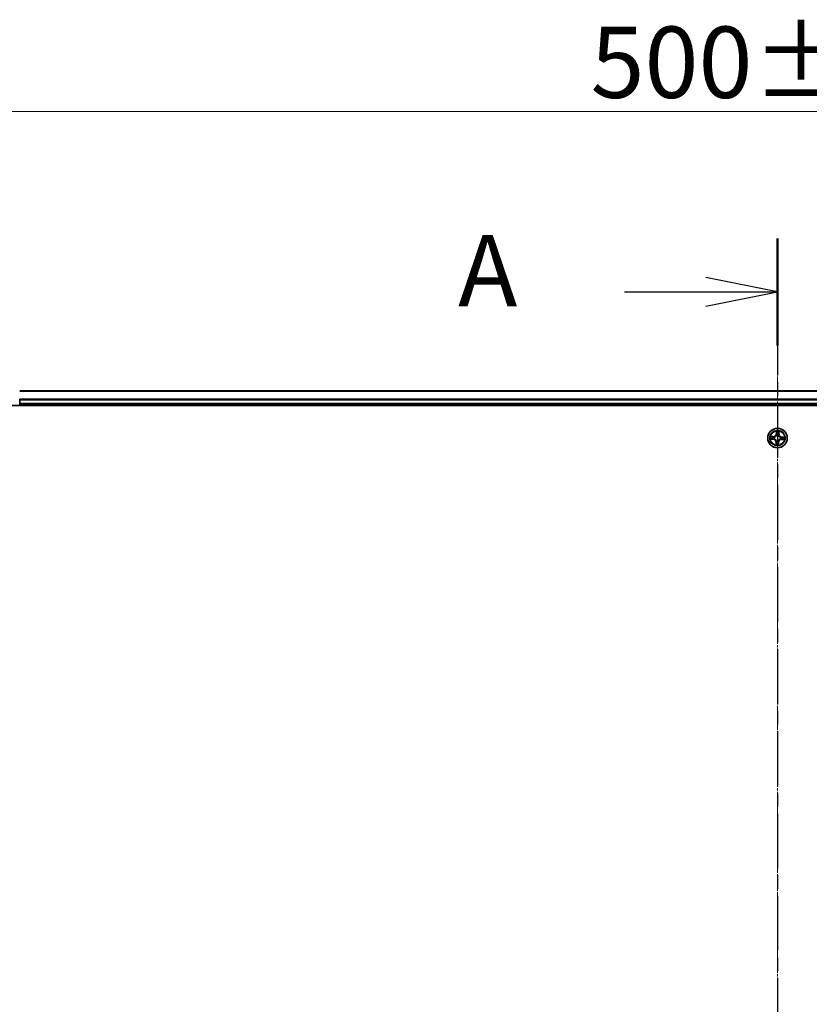
# Model space of a CAD drawing. Units: millimetres. Extents: x 7 to 9637, y 4 to 2392.
# Drawn here: x 1386 to 1621, y 1529 to 1822 of the extents above; entities that cross this region are included whole.
import ezdxf

# ---------------------------------------------------------------- set-up
doc = ezdxf.new("R2010")
doc.units = ezdxf.units.MM
doc.header["$LTSCALE"] = 0.5
doc.linetypes.add('CHAIN', pattern=[0.3543, 0.2362, -0.0295, 0.0591, -0.0295])
doc.layers.get('Defpoints').update_dxf_attribs({"lineweight": 25})
for name, color, linetype, lineweight in [('Centerline (ISO)', 131, 'Continuous', 18), ('Dimension (ISO)', 7, 'Continuous', 18), ('Section Line (ISO)', 7, 'CHAIN', 25), ('Visible (ISO)', 7, 'Continuous', 35), ('Visible Narrow (ISO)', 7, 'Continuous', 25)]:
    doc.layers.add(name, color=color, linetype=linetype, lineweight=lineweight)
doc.styles.add('Note Text (TK)', font='MS PGothic.ttf')
doc.dimstyles.new('Default - Method 1b (TK)', dxfattribs={"dimscale": 0.5, "dimtxt": 2.5, "dimasz": 2.5, "dimexe": 1, "dimexo": 1.5, "dimgap": 1, "dimtad": 1, "dimdsep": 46, "dimtxsty": 'Note Text (TK)', "dimblk": 'OPEN', "dimcen": 0.09, "dimdle": 5, "dimclrd": 100, "dimclre": 100, "dimclrt": 7, "dimadec": 1, "dimazin": 1, "dimtfac": 1, "dimtmove": 0, "dimatfit": 3, "dimldrblk": 'OPEN', "dimfxl": 1, "dimtolj": 1, "dimlwd": -1, "dimlwe": -1, "dimarcsym": 0})

# ---------------------------------------------------------------- blocks, each defined once
blk = doc.blocks.new('2dTransSection1')
at = {"layer": 'Section Line (ISO)', "linetype": 'CHAIN', "ltscale": 16.201777}
blk.add_line((179.126, 208.857), (179.126, 147.714), dxfattribs=at)
at = {"layer": 'Section Line (ISO)', "linetype": 'Continuous', "lineweight": 50}
blk.add_line((179.126, 208.857), (179.126, 205.117), dxfattribs=at)
at = {"layer": 'Section Line (ISO)', "linetype": 'Continuous'}
for p, q in [((179.126, 206.987), (176.626, 207.487)), ((173.788, 206.987), (176.626, 206.987)), ((176.626, 206.987), (179.126, 206.987)), ((176.626, 206.487), (179.126, 206.987))]:
    blk.add_line(p, q, dxfattribs=at)
at = {"layer": 'Section Line (ISO)', "insert": (167.968, 205.7), "char_height": 2.5, "attachment_point": 7, "style": 'Note Text (TK)'}
blk.add_mtext('A', dxfattribs=at)
blk = doc.blocks.new('_Open')
at = {"color": 0, "linetype": 'ByBlock', "lineweight": -2}
for p, q in [((-1, 0.167), (0, 0)), ((-1, -0.167), (0, 0)), ((0, 0), (-1, 0))]:
    blk.add_line(p, q, dxfattribs=at)
blk = doc.blocks.new('*D24')
at = {"layer": 'Defpoints', "color": 0}
for p in [(1361.32, 1794.55), (1361.32, 1692.55), (1861.32, 1692.55)]:
    blk.add_point(p, dxfattribs=at)
at = {"layer": 'Dimension (ISO)', "color": 100}
for p, q in [((1361.32, 1693.3), (1361.32, 1795.05)), ((1861.32, 1693.3), (1861.32, 1795.05)), ((1848.82, 1794.55), (1373.82, 1794.55))]:
    blk.add_line(p, q, dxfattribs=at)
at = {"layer": 'Dimension (ISO)', "color": 100, "xscale": 12.5, "yscale": 12.5, "zscale": 12.5, "rotation": 180}
blk.add_blockref('_Open', (1361.32, 1794.55), dxfattribs=at)
at = {"layer": 'Dimension (ISO)', "color": 100, "xscale": 12.5, "yscale": 12.5, "zscale": 12.5}
blk.add_blockref('_Open', (1861.32, 1794.55), dxfattribs=at)
at = {"layer": 'Dimension (ISO)', "color": 7, "insert": (1555.83, 1809.14), "char_height": 1.25, "attachment_point": 4, "style": 'Note Text (TK)'}
blk.add_mtext('\\A1;\\fMS PGothic|b0|i0;{\\H21.1650;500±0.8}', dxfattribs=at)

msp = doc.modelspace()

# ---------------------------------------------------------------- linework, layer by layer
at = {"layer": 'Centerline (ISO)', "linetype": 'CHAIN', "ltscale": 23.990969}
msp.add_line((1611.3245, 1732.8046), (1611.3245, 1262.3046), dxfattribs=at)
at = {"layer": 'Visible (ISO)'}
for p, q in [((1836.3245, 1711.5546), (1386.3245, 1711.5546)), ((1381.3245, 1707.2546), (1841.3245, 1707.2546)), ((1386.3245, 1708.9141), (1386.3245, 1709.1377)), ((1386.3245, 1707.8546), (1386.3245, 1708.9141)), ((1386.3245, 1707.5546), (1386.3245, 1707.8546)), ((1386.3245, 1707.5546), (1836.3245, 1707.5546)), ((1386.3245, 1707.2546), (1386.3245, 1707.5546))]:
    msp.add_line(p, q, dxfattribs=at)
msp.add_circle((1611.3245, 1697.5546), 2.9, dxfattribs=at)
at = {"layer": 'Visible Narrow (ISO)'}
for p, q in [((1386.3245, 1711.4851), (1836.3245, 1711.4851)), ((1836.3245, 1709.1446), (1386.3245, 1709.1446)), ((1386.3245, 1708.9141), (1836.3245, 1708.9141)), ((1836.3245, 1707.8546), (1386.3245, 1707.8546)), ((1611.0294, 1699.5934), (1610.9792, 1698.8154)), ((1611.0289, 1698.8122), (1610.9792, 1698.8154)), ((1611.0289, 1698.8122), (1611.0604, 1699.3013)), ((1611.0289, 1698.8122), (1611.1014, 1698.8075)), ((1611.1266, 1698.4812), (1611.1222, 1698.5021)), ((1611.6147, 1698.4789), (1611.6083, 1698.4586)), ((1611.7366, 1698.779), (1611.664, 1698.7811)), ((1611.7511, 1699.2689), (1611.7366, 1698.779)), ((1611.7366, 1698.779), (1611.7864, 1698.7775)), ((1611.7864, 1698.7775), (1611.8094, 1699.5568)), ((1609.2856, 1697.2595), (1610.0637, 1697.2094)), ((1610.1016, 1698.0166), (1609.3223, 1698.0396)), ((1610.0669, 1697.2591), (1609.5777, 1697.2906)), ((1609.6102, 1697.9813), (1610.1001, 1697.9668)), ((1610.0669, 1697.2591), (1610.0637, 1697.2094)), ((1610.0669, 1697.2591), (1610.0715, 1697.3316)), ((1610.1001, 1697.9668), (1610.098, 1697.8942)), ((1610.1001, 1697.9668), (1610.1016, 1698.0166)), ((1610.3979, 1697.3568), (1610.377, 1697.3523)), ((1610.4001, 1697.8449), (1610.4205, 1697.8385)), ((1610.8625, 1696.3318), (1610.8395, 1695.5525)), ((1610.9123, 1696.3303), (1610.8625, 1696.3318)), ((1610.8978, 1695.8404), (1610.9123, 1696.3303)), ((1610.9123, 1696.3303), (1610.9849, 1696.3282)), ((1611.0342, 1696.6303), (1611.0406, 1696.6507)), ((1611.5223, 1696.628), (1611.5267, 1696.6072)), ((1611.62, 1696.297), (1611.5475, 1696.3017)), ((1611.62, 1696.297), (1611.5885, 1695.8079)), ((1611.6195, 1695.5158), (1611.6697, 1696.2938)), ((1611.62, 1696.297), (1611.6697, 1696.2938)), ((1612.2488, 1697.2644), (1612.2284, 1697.2708)), ((1612.2511, 1697.7525), (1612.2719, 1697.7569)), ((1612.5488, 1697.1425), (1612.5473, 1697.0927)), ((1612.5473, 1697.0927), (1613.3266, 1697.0697)), ((1612.5488, 1697.1425), (1612.5509, 1697.2151)), ((1613.0387, 1697.128), (1612.5488, 1697.1425)), ((1612.582, 1697.8502), (1612.5774, 1697.7777)), ((1612.582, 1697.8502), (1612.5852, 1697.8999)), ((1612.582, 1697.8502), (1613.0712, 1697.8186)), ((1613.3633, 1697.8497), (1612.5852, 1697.8999))]:
    msp.add_line(p, q, dxfattribs=at)
for radius in [2.8677, 2.3092, 2.1415]:
    msp.add_circle((1611.3245, 1697.5546), radius, dxfattribs=at)
for centre, radius, start, end in [((1610.1268, 1698.8704), 0.904, 268.309837, 356.309837), ((1610.1268, 1698.8704), 0.8542, 268.309837, 356.309837), ((1611.3245, 1697.5546), 2.0601, 76.384419, 98.235255), ((1611.3245, 1697.5546), 1.6122, 77.002316, 97.617358), ((1611.3245, 1697.5546), 0.9688, 72.567881, 102.051793), ((1611.3245, 1697.5546), 0.9475, 72.567881, 102.051793), ((1612.6402, 1698.7523), 0.904, 178.309837, 266.309837), ((1612.6402, 1698.7523), 0.8542, 178.309837, 266.309837), ((1611.3245, 1697.5546), 2.0601, 166.384419, 188.235255), ((1611.3245, 1697.5546), 1.6122, 167.002316, 187.617358), ((1610.0087, 1696.357), 0.8542, 358.309837, 86.309837), ((1610.0087, 1696.357), 0.904, 358.309837, 86.309837), ((1611.3245, 1697.5546), 0.9688, 162.567881, 192.051793), ((1611.3245, 1697.5546), 0.9475, 162.567881, 192.051793), ((1611.3245, 1697.5546), 2.0601, 256.384419, 278.235255), ((1611.3245, 1697.5546), 1.6122, 257.002316, 277.617358), ((1611.3245, 1697.5546), 0.9688, 252.567881, 282.051793), ((1611.3245, 1697.5546), 0.9475, 252.567881, 282.051793), ((1612.5221, 1696.2389), 0.904, 88.309837, 176.309837), ((1612.5221, 1696.2389), 0.8542, 88.309837, 176.309837), ((1611.3245, 1697.5546), 0.9475, 342.567881, 12.051793), ((1611.3245, 1697.5546), 0.9688, 342.567881, 12.051793), ((1611.3245, 1697.5546), 1.6122, 347.002316, 7.617358), ((1611.3245, 1697.5546), 2.0601, 346.384419, 8.235255)]:
    msp.add_arc(centre, radius, start, end, dxfattribs=at)
for centre, major_axis, ratio, start_param, end_param in [((1611.1102, 1699.2981), (-0.05, 0.0003), 0.54850665, 4.7835784, 6.17876057), ((1611.1167, 1699.1082), (-0.0497, -0.0056), 0.89574018, 4.73044269, 6.08586581), ((1611.1315, 1698.4583), (-0.0487, 0.0114), 0.87684642, 5.10328313, 6.10089396), ((1611.1315, 1698.4583), (-0.047, 0.0171), 0.41070123, 4.96449783, 6.18744952), ((1611.1511, 1698.8043), (-0.0497, -0.0056), 0.89572054, 4.73483766, 6.08588361), ((1611.6013, 1698.4362), (0.0484, 0.0127), 0.41070123, 0.09573579, 1.31868747), ((1611.6013, 1698.4362), (0.0495, 0.0067), 0.87684641, 0.18229136, 1.17990219), ((1611.6142, 1698.7826), (0.0489, -0.0103), 0.89572054, 0.1973017, 1.54834765), ((1611.677, 1699.0819), (0.0489, -0.0103), 0.89574018, 0.19731949, 1.55274262), ((1611.7013, 1699.2703), (0.0498, -0.0043), 0.54850665, 0.10442473, 1.4996069), ((1609.581, 1697.3403), (-0.0003, -0.05), 0.54850665, 4.7835784, 6.17876057), ((1609.6087, 1697.9315), (0.0043, 0.0498), 0.54850665, 0.10442473, 1.4996069), ((1609.7709, 1697.3469), (0.0056, -0.0497), 0.89574018, 4.73044269, 6.08586581), ((1609.7972, 1697.9072), (0.0103, 0.0489), 0.89574018, 0.19731949, 1.55274262), ((1610.0747, 1697.3813), (0.0056, -0.0497), 0.89572054, 4.73483766, 6.08588361), ((1610.0965, 1697.8444), (0.0103, 0.0489), 0.89572054, 0.1973017, 1.54834765), ((1610.4208, 1697.3617), (-0.0114, -0.0487), 0.87684642, 5.10328313, 6.10089396), ((1610.4208, 1697.3617), (-0.0171, -0.047), 0.41070123, 4.96449783, 6.18744952), ((1610.4429, 1697.8314), (-0.0067, 0.0495), 0.87684641, 0.18229136, 1.17990219), ((1610.4429, 1697.8314), (-0.0127, 0.0484), 0.41070123, 0.09573579, 1.31868747), ((1610.9476, 1695.8389), (-0.0498, 0.0043), 0.54850665, 0.10442473, 1.4996069), ((1610.9719, 1696.0274), (-0.0489, 0.0103), 0.89574018, 0.19731949, 1.55274262), ((1611.0347, 1696.3267), (-0.0489, 0.0103), 0.89572054, 0.1973017, 1.54834765), ((1611.0476, 1696.6731), (-0.0495, -0.0067), 0.87684641, 0.18229136, 1.17990219), ((1611.0476, 1696.6731), (-0.0484, -0.0127), 0.41070123, 0.09573579, 1.31868747), ((1611.4978, 1696.3049), (0.0497, 0.0056), 0.89572054, 4.73483766, 6.08588361), ((1611.5174, 1696.651), (0.047, -0.0171), 0.41070123, 4.96449783, 6.18744952), ((1611.5174, 1696.651), (0.0487, -0.0114), 0.87684642, 5.10328313, 6.10089396), ((1611.5322, 1696.0011), (0.0497, 0.0056), 0.89574018, 4.73044269, 6.08586581), ((1611.5388, 1695.8111), (0.05, -0.0003), 0.54850665, 4.7835784, 6.17876057), ((1612.206, 1697.2778), (0.0127, -0.0484), 0.41070123, 0.09573579, 1.31868747), ((1612.206, 1697.2778), (0.0067, -0.0495), 0.87684641, 0.18229136, 1.17990219), ((1612.2281, 1697.7476), (0.0114, 0.0487), 0.87684642, 5.10328313, 6.10089396), ((1612.2281, 1697.7476), (0.0171, 0.047), 0.41070123, 4.96449783, 6.18744952), ((1612.5524, 1697.2649), (-0.0103, -0.0489), 0.89572054, 0.1973017, 1.54834765), ((1612.5742, 1697.728), (-0.0056, 0.0497), 0.89572054, 4.73483766, 6.08588361), ((1612.8517, 1697.2021), (-0.0103, -0.0489), 0.89574018, 0.19731949, 1.55274262), ((1612.878, 1697.7624), (-0.0056, 0.0497), 0.89574018, 4.73044269, 6.08586581), ((1613.0402, 1697.1778), (-0.0043, -0.0498), 0.54850665, 0.10442473, 1.4996069), ((1613.0679, 1697.7689), (0.0003, 0.05), 0.54850665, 4.7835784, 6.17876057)]:
    msp.add_ellipse(centre, major_axis=major_axis, ratio=ratio, start_param=start_param, end_param=end_param, dxfattribs=at)
for points, knots in [([(1610.4205, 1697.8385), (1610.4366, 1697.8429), (1610.4527, 1697.8477), (1610.5503, 1697.8797), (1610.6313, 1697.9176), (1610.7579, 1697.9996), (1610.8054, 1698.0361), (1610.8496, 1698.0763), (1610.8938, 1698.1166), (1610.9345, 1698.1604), (1611.0281, 1698.2788), (1611.0734, 1698.3558), (1611.1144, 1698.45), (1611.1207, 1698.4656), (1611.1266, 1698.4812)], [-0.174866013, -0.174866013, -0.174866013, -0.174866013, -0.16940495, -0.16940495, -0.141674077, -0.141674077, -0.124342281, -0.124342281, -0.124342281, -0.107010485, -0.107010485, -0.079279611, -0.079279611, -0.073818549, -0.073818549, -0.073818549, -0.073818549]), ([(1611.0854, 1698.4772), (1611.08, 1698.4623), (1611.0743, 1698.4475), (1611.0368, 1698.3579), (1610.9954, 1698.2848), (1610.91, 1698.1737), (1610.8726, 1698.1329), (1610.8318, 1698.0958), (1610.7911, 1698.0587), (1610.747, 1698.0253), (1610.6283, 1697.9506), (1610.5517, 1697.9163), (1610.459, 1697.8874), (1610.4437, 1697.8831), (1610.4284, 1697.8791)], [0.073818549, 0.073818549, 0.073818549, 0.073818549, 0.079279611, 0.079279611, 0.107010485, 0.107010485, 0.124342281, 0.124342281, 0.124342281, 0.141674077, 0.141674077, 0.16940495, 0.16940495, 0.174866013, 0.174866013, 0.174866013, 0.174866013]), ([(1611.1068, 1699.3255), (1611.1071, 1699.3406), (1611.1058, 1699.3561), (1611.0992, 1699.3974), (1611.0922, 1699.4234), (1611.0764, 1699.4729), (1611.0678, 1699.4964), (1611.0493, 1699.5444), (1611.0393, 1699.569), (1611.0294, 1699.5934)], [0, 0, 0, 0, 0.0059340385, 0.0059340385, 0.0154285, 0.0154285, 0.0237449879, 0.0237449879, 0.0323943032, 0.0323943032, 0.0323943032, 0.0323943032]), ([(1611.0294, 1699.5934), (1611.0337, 1699.5669), (1611.038, 1699.5401), (1611.0459, 1699.4878), (1611.0495, 1699.4622), (1611.056, 1699.4083), (1611.0587, 1699.38), (1611.0608, 1699.3349), (1611.061, 1699.3178), (1611.0604, 1699.3013)], [-0.0323943032, -0.0323943032, -0.0323943032, -0.0323943032, -0.0237449879, -0.0237449879, -0.0154285, -0.0154285, -0.0059340385, -0.0059340385, 0, 0, 0, 0]), ([(1611.0604, 1699.3013), (1611.0602, 1699.2609), (1611.0606, 1699.224), (1611.0628, 1699.1599), (1611.0646, 1699.1327), (1611.067, 1699.1114)], [0, 0, 0, 0, 0.014491423, 0.014491423, 0.0289828459, 0.0289828459, 0.0289828459, 0.0289828459]), ([(1611.067, 1699.1114), (1611.0727, 1699.0607), (1611.0784, 1699.0101), (1611.0899, 1698.9088), (1611.0957, 1698.8582), (1611.1014, 1698.8075)], [0, 0, 0, 0, 0.0343899271, 0.0343899271, 0.0687798542, 0.0687798542, 0.0687798542, 0.0687798542]), ([(1611.1014, 1698.8075), (1611.1098, 1698.7387), (1611.1111, 1698.6689), (1611.1008, 1698.5581), (1611.0946, 1698.518), (1611.0854, 1698.4772)], [0, 0, 0, 0, 0.0491206273, 0.0491206273, 0.0764653604, 0.0764653604, 0.0764653604, 0.0764653604]), ([(1611.1107, 1699.1526), (1611.1086, 1699.172), (1611.1072, 1699.1967), (1611.1059, 1699.2551), (1611.106, 1699.2887), (1611.1068, 1699.3255)], [-0.0289828459, -0.0289828459, -0.0289828459, -0.0289828459, -0.014491423, -0.014491423, 0, 0, 0, 0]), ([(1611.1449, 1698.8487), (1611.1393, 1698.8993), (1611.1336, 1698.95), (1611.1222, 1699.0513), (1611.1165, 1699.1019), (1611.1107, 1699.1526)], [-0.0687798542, -0.0687798542, -0.0687798542, -0.0687798542, -0.0343899271, -0.0343899271, 0, 0, 0, 0]), ([(1611.1222, 1698.5021), (1611.133, 1698.5449), (1611.1404, 1698.5869), (1611.1535, 1698.7031), (1611.1531, 1698.7764), (1611.1449, 1698.8487)], [-0.0764653604, -0.0764653604, -0.0764653604, -0.0764653604, -0.0491206273, -0.0491206273, 0, 0, 0, 0]), ([(1611.6245, 1698.8262), (1611.6096, 1698.7549), (1611.6024, 1698.682), (1611.6045, 1698.5651), (1611.6079, 1698.5226), (1611.6147, 1698.4789)], [-0.0982412545, -0.0982412545, -0.0982412545, -0.0982412545, -0.0491206273, -0.0491206273, -0.0217758941, -0.0217758941, -0.0217758941, -0.0217758941]), ([(1611.6083, 1698.4586), (1611.6127, 1698.4425), (1611.6175, 1698.4264), (1611.6495, 1698.3288), (1611.6874, 1698.2478), (1611.7695, 1698.1211), (1611.8059, 1698.0737), (1611.8462, 1698.0295), (1611.8864, 1697.9853), (1611.9302, 1697.9446), (1612.0486, 1697.851), (1612.1257, 1697.8057), (1612.2198, 1697.7647), (1612.2354, 1697.7584), (1612.2511, 1697.7525)], [-0.174866013, -0.174866013, -0.174866013, -0.174866013, -0.16940495, -0.16940495, -0.141674077, -0.141674077, -0.124342281, -0.124342281, -0.124342281, -0.107010485, -0.107010485, -0.079279611, -0.079279611, -0.073818549, -0.073818549, -0.073818549, -0.073818549]), ([(1611.687, 1699.1255), (1611.6766, 1699.0756), (1611.6662, 1699.0257), (1611.6453, 1698.9259), (1611.6349, 1698.8761), (1611.6245, 1698.8262)], [-0.0687798542, -0.0687798542, -0.0687798542, -0.0687798542, -0.0343899271, -0.0343899271, 0, 0, 0, 0]), ([(1611.6489, 1698.4507), (1611.6436, 1698.4922), (1611.6412, 1698.5327), (1611.6413, 1698.6439), (1611.6492, 1698.7133), (1611.664, 1698.7811)], [0.0217758941, 0.0217758941, 0.0217758941, 0.0217758941, 0.0491206273, 0.0491206273, 0.0982412545, 0.0982412545, 0.0982412545, 0.0982412545]), ([(1612.247, 1697.7936), (1612.2321, 1697.799), (1612.2173, 1697.8048), (1612.1277, 1697.8423), (1612.0546, 1697.8836), (1611.9435, 1697.9691), (1611.9028, 1698.0064), (1611.8656, 1698.0472), (1611.8285, 1698.088), (1611.7952, 1698.1321), (1611.7205, 1698.2507), (1611.6862, 1698.3274), (1611.6573, 1698.4201), (1611.6529, 1698.4354), (1611.6489, 1698.4507)], [0.073818549, 0.073818549, 0.073818549, 0.073818549, 0.079279611, 0.079279611, 0.107010485, 0.107010485, 0.124342281, 0.124342281, 0.124342281, 0.141674077, 0.141674077, 0.16940495, 0.16940495, 0.174866013, 0.174866013, 0.174866013, 0.174866013]), ([(1611.664, 1698.7811), (1611.6745, 1698.831), (1611.6849, 1698.8809), (1611.7058, 1698.9806), (1611.7163, 1699.0305), (1611.7268, 1699.0804)], [0, 0, 0, 0, 0.0343899271, 0.0343899271, 0.0687798542, 0.0687798542, 0.0687798542, 0.0687798542]), ([(1611.7072, 1699.2973), (1611.7046, 1699.2608), (1611.7015, 1699.2276), (1611.6948, 1699.1695), (1611.691, 1699.1447), (1611.687, 1699.1255)], [-0.0289828459, -0.0289828459, -0.0289828459, -0.0289828459, -0.0145850634, -0.0145850634, 0, 0, 0, 0]), ([(1611.8094, 1699.5568), (1611.7946, 1699.5283), (1611.7796, 1699.4996), (1611.7479, 1699.4344), (1611.7319, 1699.3984), (1611.7137, 1699.3406), (1611.7087, 1699.3186), (1611.7072, 1699.2973)], [-0.0003383294, -0.0003383294, -0.0003383294, -0.0003383294, 0.0102009359, 0.0102009359, 0.0236501899, 0.0236501899, 0.0320559737, 0.0320559737, 0.0320559737, 0.0320559737]), ([(1611.7268, 1699.0804), (1611.7312, 1699.1015), (1611.7356, 1699.1287), (1611.7438, 1699.1924), (1611.7476, 1699.2289), (1611.7511, 1699.2689)], [0, 0, 0, 0, 0.0145850634, 0.0145850634, 0.0289828459, 0.0289828459, 0.0289828459, 0.0289828459]), ([(1611.7511, 1699.2689), (1611.7524, 1699.2922), (1611.7555, 1699.3165), (1611.7662, 1699.3805), (1611.7752, 1699.4206), (1611.7928, 1699.493), (1611.8012, 1699.5251), (1611.8094, 1699.5568)], [-0.0320559737, -0.0320559737, -0.0320559737, -0.0320559737, -0.0236501899, -0.0236501899, -0.0102009359, -0.0102009359, 0.0003383294, 0.0003383294, 0.0003383294, 0.0003383294]), ([(1609.5536, 1697.337), (1609.5385, 1697.3373), (1609.5229, 1697.3359), (1609.4816, 1697.3293), (1609.4557, 1697.3224), (1609.4062, 1697.3066), (1609.3827, 1697.298), (1609.3346, 1697.2795), (1609.31, 1697.2695), (1609.2856, 1697.2595)], [0, 0, 0, 0, 0.0059340385, 0.0059340385, 0.0154285, 0.0154285, 0.0237449879, 0.0237449879, 0.0323943032, 0.0323943032, 0.0323943032, 0.0323943032]), ([(1609.2856, 1697.2595), (1609.3122, 1697.2638), (1609.3389, 1697.2682), (1609.3913, 1697.2761), (1609.4168, 1697.2797), (1609.4707, 1697.2862), (1609.4991, 1697.2889), (1609.5442, 1697.291), (1609.5612, 1697.2912), (1609.5777, 1697.2906)], [-0.0323943032, -0.0323943032, -0.0323943032, -0.0323943032, -0.0237449879, -0.0237449879, -0.0154285, -0.0154285, -0.0059340385, -0.0059340385, 0, 0, 0, 0]), ([(1609.6102, 1697.9813), (1609.5868, 1697.9826), (1609.5626, 1697.9857), (1609.4986, 1697.9963), (1609.4585, 1698.0053), (1609.386, 1698.023), (1609.354, 1698.0313), (1609.3223, 1698.0396)], [-0.0320559737, -0.0320559737, -0.0320559737, -0.0320559737, -0.0236501899, -0.0236501899, -0.0102009359, -0.0102009359, 0.0003383294, 0.0003383294, 0.0003383294, 0.0003383294]), ([(1609.3223, 1698.0396), (1609.3508, 1698.0248), (1609.3795, 1698.0098), (1609.4446, 1697.9781), (1609.4807, 1697.9621), (1609.5385, 1697.9439), (1609.5605, 1697.9389), (1609.5818, 1697.9374)], [-0.0003383294, -0.0003383294, -0.0003383294, -0.0003383294, 0.0102009359, 0.0102009359, 0.0236501899, 0.0236501899, 0.0320559737, 0.0320559737, 0.0320559737, 0.0320559737]), ([(1609.7265, 1697.3409), (1609.7071, 1697.3388), (1609.6823, 1697.3374), (1609.624, 1697.3361), (1609.5904, 1697.3362), (1609.5536, 1697.337)], [-0.0289828459, -0.0289828459, -0.0289828459, -0.0289828459, -0.014491423, -0.014491423, 0, 0, 0, 0]), ([(1609.5777, 1697.2906), (1609.6181, 1697.2903), (1609.655, 1697.2908), (1609.7191, 1697.2929), (1609.7464, 1697.2947), (1609.7677, 1697.2972)], [0, 0, 0, 0, 0.014491423, 0.014491423, 0.0289828459, 0.0289828459, 0.0289828459, 0.0289828459]), ([(1609.5818, 1697.9374), (1609.6182, 1697.9348), (1609.6515, 1697.9317), (1609.7096, 1697.925), (1609.7343, 1697.9212), (1609.7536, 1697.9172)], [-0.0289828459, -0.0289828459, -0.0289828459, -0.0289828459, -0.0145850634, -0.0145850634, 0, 0, 0, 0]), ([(1609.7987, 1697.9569), (1609.7775, 1697.9614), (1609.7504, 1697.9657), (1609.6867, 1697.9739), (1609.6502, 1697.9778), (1609.6102, 1697.9813)], [0, 0, 0, 0, 0.0145850634, 0.0145850634, 0.0289828459, 0.0289828459, 0.0289828459, 0.0289828459]), ([(1610.0304, 1697.3751), (1609.9797, 1697.3694), (1609.9291, 1697.3637), (1609.8278, 1697.3523), (1609.7771, 1697.3466), (1609.7265, 1697.3409)], [-0.0687798542, -0.0687798542, -0.0687798542, -0.0687798542, -0.0343899271, -0.0343899271, 0, 0, 0, 0]), ([(1609.7536, 1697.9172), (1609.8035, 1697.9068), (1609.8534, 1697.8964), (1609.9531, 1697.8755), (1610.003, 1697.8651), (1610.0529, 1697.8547)], [-0.0687798542, -0.0687798542, -0.0687798542, -0.0687798542, -0.0343899271, -0.0343899271, 0, 0, 0, 0]), ([(1609.7677, 1697.2972), (1609.8183, 1697.3029), (1609.869, 1697.3086), (1609.9703, 1697.3201), (1610.0209, 1697.3258), (1610.0715, 1697.3316)], [0, 0, 0, 0, 0.0343899271, 0.0343899271, 0.0687798542, 0.0687798542, 0.0687798542, 0.0687798542]), ([(1610.098, 1697.8942), (1610.0481, 1697.9046), (1609.9982, 1697.9151), (1609.8984, 1697.936), (1609.8486, 1697.9465), (1609.7987, 1697.9569)], [0, 0, 0, 0, 0.0343899271, 0.0343899271, 0.0687798542, 0.0687798542, 0.0687798542, 0.0687798542]), ([(1610.377, 1697.3523), (1610.3341, 1697.3632), (1610.2922, 1697.3706), (1610.176, 1697.3837), (1610.1027, 1697.3833), (1610.0304, 1697.3751)], [-0.0764653604, -0.0764653604, -0.0764653604, -0.0764653604, -0.0491206273, -0.0491206273, 0, 0, 0, 0]), ([(1610.0529, 1697.8547), (1610.1242, 1697.8398), (1610.1971, 1697.8325), (1610.314, 1697.8347), (1610.3565, 1697.8381), (1610.4001, 1697.8449)], [-0.0982412545, -0.0982412545, -0.0982412545, -0.0982412545, -0.0491206273, -0.0491206273, -0.0217758941, -0.0217758941, -0.0217758941, -0.0217758941]), ([(1610.0715, 1697.3316), (1610.1404, 1697.34), (1610.2102, 1697.3413), (1610.321, 1697.331), (1610.3611, 1697.3248), (1610.4019, 1697.3156)], [0, 0, 0, 0, 0.0491206273, 0.0491206273, 0.0764653604, 0.0764653604, 0.0764653604, 0.0764653604]), ([(1610.4284, 1697.8791), (1610.3869, 1697.8738), (1610.3464, 1697.8714), (1610.2351, 1697.8715), (1610.1657, 1697.8793), (1610.098, 1697.8942)], [0.0217758941, 0.0217758941, 0.0217758941, 0.0217758941, 0.0491206273, 0.0491206273, 0.0982412545, 0.0982412545, 0.0982412545, 0.0982412545]), ([(1611.0406, 1696.6507), (1611.0362, 1696.6668), (1611.0314, 1696.6829), (1610.9994, 1696.7805), (1610.9615, 1696.8615), (1610.8794, 1696.9881), (1610.843, 1697.0356), (1610.8027, 1697.0798), (1610.7625, 1697.1239), (1610.7187, 1697.1647), (1610.6003, 1697.2582), (1610.5232, 1697.3036), (1610.4291, 1697.3446), (1610.4135, 1697.3509), (1610.3979, 1697.3568)], [-0.174866013, -0.174866013, -0.174866013, -0.174866013, -0.16940495, -0.16940495, -0.141674077, -0.141674077, -0.124342281, -0.124342281, -0.124342281, -0.107010485, -0.107010485, -0.079279611, -0.079279611, -0.073818549, -0.073818549, -0.073818549, -0.073818549]), ([(1610.4019, 1697.3156), (1610.4168, 1697.3102), (1610.4316, 1697.3044), (1610.5212, 1697.267), (1610.5943, 1697.2256), (1610.7054, 1697.1401), (1610.7461, 1697.1028), (1610.7833, 1697.062), (1610.8204, 1697.0212), (1610.8537, 1696.9771), (1610.9284, 1696.8585), (1610.9627, 1696.7819), (1610.9916, 1696.6892), (1610.996, 1696.6739), (1611, 1696.6586)], [0.073818549, 0.073818549, 0.073818549, 0.073818549, 0.079279611, 0.079279611, 0.107010485, 0.107010485, 0.124342281, 0.124342281, 0.124342281, 0.141674077, 0.141674077, 0.16940495, 0.16940495, 0.174866013, 0.174866013, 0.174866013, 0.174866013]), ([(1610.8978, 1695.8404), (1610.8965, 1695.817), (1610.8934, 1695.7927), (1610.8827, 1695.7287), (1610.8737, 1695.6887), (1610.8561, 1695.6162), (1610.8477, 1695.5842), (1610.8395, 1695.5525)], [-0.0320559737, -0.0320559737, -0.0320559737, -0.0320559737, -0.0236501899, -0.0236501899, -0.0102009359, -0.0102009359, 0.0003383294, 0.0003383294, 0.0003383294, 0.0003383294]), ([(1610.8395, 1695.5525), (1610.8543, 1695.5809), (1610.8693, 1695.6097), (1610.901, 1695.6748), (1610.917, 1695.7108), (1610.9352, 1695.7687), (1610.9402, 1695.7907), (1610.9417, 1695.812)], [-0.0003383294, -0.0003383294, -0.0003383294, -0.0003383294, 0.0102009359, 0.0102009359, 0.0236501899, 0.0236501899, 0.0320559737, 0.0320559737, 0.0320559737, 0.0320559737]), ([(1610.9221, 1696.0289), (1610.9177, 1696.0077), (1610.9133, 1695.9806), (1610.9052, 1695.9168), (1610.9013, 1695.8804), (1610.8978, 1695.8404)], [0, 0, 0, 0, 0.0145850634, 0.0145850634, 0.0289828459, 0.0289828459, 0.0289828459, 0.0289828459]), ([(1610.9849, 1696.3282), (1610.9744, 1696.2783), (1610.964, 1696.2284), (1610.9431, 1696.1286), (1610.9326, 1696.0787), (1610.9221, 1696.0289)], [0, 0, 0, 0, 0.0343899271, 0.0343899271, 0.0687798542, 0.0687798542, 0.0687798542, 0.0687798542]), ([(1610.9417, 1695.812), (1610.9443, 1695.8484), (1610.9474, 1695.8817), (1610.9541, 1695.9398), (1610.9579, 1695.9645), (1610.9619, 1695.9838)], [-0.0289828459, -0.0289828459, -0.0289828459, -0.0289828459, -0.0145850634, -0.0145850634, 0, 0, 0, 0]), ([(1610.9619, 1695.9838), (1610.9723, 1696.0336), (1610.9827, 1696.0835), (1611.0036, 1696.1833), (1611.014, 1696.2332), (1611.0244, 1696.2831)], [-0.0687798542, -0.0687798542, -0.0687798542, -0.0687798542, -0.0343899271, -0.0343899271, 0, 0, 0, 0]), ([(1611, 1696.6586), (1611.0053, 1696.617), (1611.0077, 1696.5766), (1611.0076, 1696.4653), (1610.9997, 1696.3959), (1610.9849, 1696.3282)], [0.0217758941, 0.0217758941, 0.0217758941, 0.0217758941, 0.0491206273, 0.0491206273, 0.0982412545, 0.0982412545, 0.0982412545, 0.0982412545]), ([(1611.0244, 1696.2831), (1611.0393, 1696.3544), (1611.0465, 1696.4272), (1611.0444, 1696.5441), (1611.041, 1696.5866), (1611.0342, 1696.6303)], [-0.0982412545, -0.0982412545, -0.0982412545, -0.0982412545, -0.0491206273, -0.0491206273, -0.0217758941, -0.0217758941, -0.0217758941, -0.0217758941]), ([(1611.5267, 1696.6072), (1611.5159, 1696.5643), (1611.5085, 1696.5223), (1611.4954, 1696.4061), (1611.4958, 1696.3329), (1611.504, 1696.2606)], [-0.0764653604, -0.0764653604, -0.0764653604, -0.0764653604, -0.0491206273, -0.0491206273, 0, 0, 0, 0]), ([(1611.504, 1696.2606), (1611.5096, 1696.2099), (1611.5153, 1696.1593), (1611.5267, 1696.058), (1611.5324, 1696.0073), (1611.5382, 1695.9567)], [-0.0687798542, -0.0687798542, -0.0687798542, -0.0687798542, -0.0343899271, -0.0343899271, 0, 0, 0, 0]), ([(1612.2284, 1697.2708), (1612.2123, 1697.2664), (1612.1962, 1697.2615), (1612.0986, 1697.2296), (1612.0176, 1697.1916), (1611.891, 1697.1096), (1611.8435, 1697.0732), (1611.7993, 1697.0329), (1611.7551, 1696.9927), (1611.7144, 1696.9489), (1611.6209, 1696.8305), (1611.5755, 1696.7534), (1611.5345, 1696.6592), (1611.5282, 1696.6437), (1611.5223, 1696.628)], [-0.174866013, -0.174866013, -0.174866013, -0.174866013, -0.16940495, -0.16940495, -0.141674077, -0.141674077, -0.124342281, -0.124342281, -0.124342281, -0.107010485, -0.107010485, -0.079279611, -0.079279611, -0.073818549, -0.073818549, -0.073818549, -0.073818549]), ([(1611.5475, 1696.3017), (1611.5391, 1696.3706), (1611.5378, 1696.4404), (1611.5481, 1696.5512), (1611.5543, 1696.5912), (1611.5635, 1696.6321)], [0, 0, 0, 0, 0.0491206273, 0.0491206273, 0.0764653604, 0.0764653604, 0.0764653604, 0.0764653604]), ([(1611.5382, 1695.9567), (1611.5403, 1695.9373), (1611.5417, 1695.9125), (1611.543, 1695.8541), (1611.5429, 1695.8205), (1611.5421, 1695.7838)], [-0.0289828459, -0.0289828459, -0.0289828459, -0.0289828459, -0.014491423, -0.014491423, 0, 0, 0, 0]), ([(1611.5421, 1695.7838), (1611.5418, 1695.7687), (1611.5432, 1695.7531), (1611.5497, 1695.7118), (1611.5567, 1695.6858), (1611.5725, 1695.6364), (1611.5811, 1695.6129), (1611.5996, 1695.5648), (1611.6096, 1695.5402), (1611.6195, 1695.5158)], [0, 0, 0, 0, 0.0059340385, 0.0059340385, 0.0154285, 0.0154285, 0.0237449879, 0.0237449879, 0.0323943032, 0.0323943032, 0.0323943032, 0.0323943032]), ([(1611.5819, 1695.9979), (1611.5762, 1696.0485), (1611.5705, 1696.0991), (1611.559, 1696.2004), (1611.5532, 1696.2511), (1611.5475, 1696.3017)], [0, 0, 0, 0, 0.0343899271, 0.0343899271, 0.0687798542, 0.0687798542, 0.0687798542, 0.0687798542]), ([(1611.5635, 1696.6321), (1611.5689, 1696.647), (1611.5746, 1696.6618), (1611.6121, 1696.7514), (1611.6535, 1696.8245), (1611.7389, 1696.9356), (1611.7763, 1696.9763), (1611.8171, 1697.0134), (1611.8578, 1697.0506), (1611.9019, 1697.0839), (1612.0206, 1697.1586), (1612.0972, 1697.1929), (1612.1899, 1697.2218), (1612.2052, 1697.2262), (1612.2205, 1697.2302)], [0.073818549, 0.073818549, 0.073818549, 0.073818549, 0.079279611, 0.079279611, 0.107010485, 0.107010485, 0.124342281, 0.124342281, 0.124342281, 0.141674077, 0.141674077, 0.16940495, 0.16940495, 0.174866013, 0.174866013, 0.174866013, 0.174866013]), ([(1611.5885, 1695.8079), (1611.5887, 1695.8483), (1611.5883, 1695.8852), (1611.5861, 1695.9493), (1611.5843, 1695.9765), (1611.5819, 1695.9979)], [0, 0, 0, 0, 0.014491423, 0.014491423, 0.0289828459, 0.0289828459, 0.0289828459, 0.0289828459]), ([(1611.6195, 1695.5158), (1611.6152, 1695.5424), (1611.6109, 1695.5691), (1611.603, 1695.6215), (1611.5994, 1695.647), (1611.5929, 1695.7009), (1611.5902, 1695.7293), (1611.5881, 1695.7744), (1611.5879, 1695.7914), (1611.5885, 1695.8079)], [-0.0323943032, -0.0323943032, -0.0323943032, -0.0323943032, -0.0237449879, -0.0237449879, -0.0154285, -0.0154285, -0.0059340385, -0.0059340385, 0, 0, 0, 0]), ([(1612.2205, 1697.2302), (1612.262, 1697.2355), (1612.3025, 1697.2379), (1612.4138, 1697.2378), (1612.4832, 1697.2299), (1612.5509, 1697.2151)], [0.0217758941, 0.0217758941, 0.0217758941, 0.0217758941, 0.0491206273, 0.0491206273, 0.0982412545, 0.0982412545, 0.0982412545, 0.0982412545]), ([(1612.5774, 1697.7777), (1612.5085, 1697.7693), (1612.4387, 1697.768), (1612.3279, 1697.7783), (1612.2878, 1697.7844), (1612.247, 1697.7936)], [0, 0, 0, 0, 0.0491206273, 0.0491206273, 0.0764653604, 0.0764653604, 0.0764653604, 0.0764653604]), ([(1612.596, 1697.2546), (1612.5247, 1697.2694), (1612.4518, 1697.2767), (1612.3349, 1697.2746), (1612.2924, 1697.2712), (1612.2488, 1697.2644)], [-0.0982412545, -0.0982412545, -0.0982412545, -0.0982412545, -0.0491206273, -0.0491206273, -0.0217758941, -0.0217758941, -0.0217758941, -0.0217758941]), ([(1612.2719, 1697.7569), (1612.3148, 1697.7461), (1612.3567, 1697.7387), (1612.4729, 1697.7256), (1612.5462, 1697.726), (1612.6185, 1697.7341)], [-0.0764653604, -0.0764653604, -0.0764653604, -0.0764653604, -0.0491206273, -0.0491206273, 0, 0, 0, 0]), ([(1612.5509, 1697.2151), (1612.6008, 1697.2046), (1612.6507, 1697.1942), (1612.7505, 1697.1732), (1612.8003, 1697.1628), (1612.8502, 1697.1523)], [0, 0, 0, 0, 0.0343899271, 0.0343899271, 0.0687798542, 0.0687798542, 0.0687798542, 0.0687798542]), ([(1612.8812, 1697.8121), (1612.8306, 1697.8064), (1612.7799, 1697.8006), (1612.6786, 1697.7892), (1612.628, 1697.7834), (1612.5774, 1697.7777)], [0, 0, 0, 0, 0.0343899271, 0.0343899271, 0.0687798542, 0.0687798542, 0.0687798542, 0.0687798542]), ([(1612.8953, 1697.192), (1612.8454, 1697.2025), (1612.7955, 1697.2129), (1612.6958, 1697.2337), (1612.6459, 1697.2442), (1612.596, 1697.2546)], [-0.0687798542, -0.0687798542, -0.0687798542, -0.0687798542, -0.0343899271, -0.0343899271, 0, 0, 0, 0]), ([(1612.6185, 1697.7341), (1612.6692, 1697.7398), (1612.7198, 1697.7455), (1612.8211, 1697.7569), (1612.8718, 1697.7626), (1612.9224, 1697.7683)], [-0.0687798542, -0.0687798542, -0.0687798542, -0.0687798542, -0.0343899271, -0.0343899271, 0, 0, 0, 0]), ([(1612.8502, 1697.1523), (1612.8714, 1697.1479), (1612.8985, 1697.1435), (1612.9622, 1697.1353), (1612.9987, 1697.1315), (1613.0387, 1697.128)], [0, 0, 0, 0, 0.0145850634, 0.0145850634, 0.0289828459, 0.0289828459, 0.0289828459, 0.0289828459]), ([(1613.0712, 1697.8186), (1613.0308, 1697.8189), (1612.9939, 1697.8185), (1612.9298, 1697.8163), (1612.9026, 1697.8145), (1612.8812, 1697.8121)], [0, 0, 0, 0, 0.014491423, 0.014491423, 0.0289828459, 0.0289828459, 0.0289828459, 0.0289828459]), ([(1613.0671, 1697.1719), (1613.0307, 1697.1745), (1612.9974, 1697.1775), (1612.9393, 1697.1843), (1612.9146, 1697.188), (1612.8953, 1697.192)], [-0.0289828459, -0.0289828459, -0.0289828459, -0.0289828459, -0.0145850634, -0.0145850634, 0, 0, 0, 0]), ([(1612.9224, 1697.7683), (1612.9418, 1697.7705), (1612.9666, 1697.7719), (1613.0249, 1697.7732), (1613.0585, 1697.7731), (1613.0953, 1697.7723)], [-0.0289828459, -0.0289828459, -0.0289828459, -0.0289828459, -0.014491423, -0.014491423, 0, 0, 0, 0]), ([(1613.0387, 1697.128), (1613.0621, 1697.1266), (1613.0863, 1697.1235), (1613.1503, 1697.1129), (1613.1904, 1697.1039), (1613.2629, 1697.0862), (1613.2949, 1697.0779), (1613.3266, 1697.0697)], [-0.0320559737, -0.0320559737, -0.0320559737, -0.0320559737, -0.0236501899, -0.0236501899, -0.0102009359, -0.0102009359, 0.0003383294, 0.0003383294, 0.0003383294, 0.0003383294]), ([(1613.3266, 1697.0697), (1613.2981, 1697.0845), (1613.2694, 1697.0995), (1613.2043, 1697.1312), (1613.1682, 1697.1472), (1613.1104, 1697.1653), (1613.0884, 1697.1703), (1613.0671, 1697.1719)], [-0.0003383294, -0.0003383294, -0.0003383294, -0.0003383294, 0.0102009359, 0.0102009359, 0.0236501899, 0.0236501899, 0.0320559737, 0.0320559737, 0.0320559737, 0.0320559737]), ([(1613.3633, 1697.8497), (1613.3367, 1697.8454), (1613.31, 1697.8411), (1613.2576, 1697.8332), (1613.2321, 1697.8295), (1613.1782, 1697.8231), (1613.1498, 1697.8204), (1613.1047, 1697.8183), (1613.0877, 1697.818), (1613.0712, 1697.8186)], [-0.0323943032, -0.0323943032, -0.0323943032, -0.0323943032, -0.0237449879, -0.0237449879, -0.0154285, -0.0154285, -0.0059340385, -0.0059340385, 0, 0, 0, 0]), ([(1613.0953, 1697.7723), (1613.1104, 1697.772), (1613.126, 1697.7733), (1613.1673, 1697.7799), (1613.1932, 1697.7869), (1613.2427, 1697.8027), (1613.2662, 1697.8112), (1613.3143, 1697.8298), (1613.3389, 1697.8398), (1613.3633, 1697.8497)], [0, 0, 0, 0, 0.0059340385, 0.0059340385, 0.0154285, 0.0154285, 0.0237449879, 0.0237449879, 0.0323943032, 0.0323943032, 0.0323943032, 0.0323943032])]:
    msp.add_open_spline(points, degree=3, knots=knots, dxfattribs=at)

# ---------------------------------------------------------------- block references
at = {"layer": 'Section Line (ISO)', "xscale": 8.5, "yscale": 8.5, "zscale": 8.5}
msp.add_blockref('2dTransSection1', (88.7516, -18.4522), dxfattribs=at)

# ---------------------------------------------------------------- dimensions: what is measured, and where the dimension line sits
at = {"layer": 'Dimension (ISO)', "color": 100}
dim = msp.add_linear_dim(base=(1361.3245, 1794.5546), p1=(1861.3245, 1692.5546), p2=(1361.3245, 1692.5546), text='\\fMS PGothic|b0|i0;{\\H21.1650;<>±0.8}', dimstyle='Default - Method 1b (TK)', override={"dimasz": 25, "dimgap": 8, "dimdec": 0, "dimtol": 0, "dimlim": 0, "dimtp": 0, "dimtm": 0, "dimtdec": 0, "dimtofl": 0, "dimatfit": 1}, dxfattribs=at)
dim.commit()
dim.dimension.update_dxf_attribs({"geometry": '*D24', "text_midpoint": (1611.3245, 1794.5546), "dimtype": 160})

doc.saveas('drawing.dxf')
